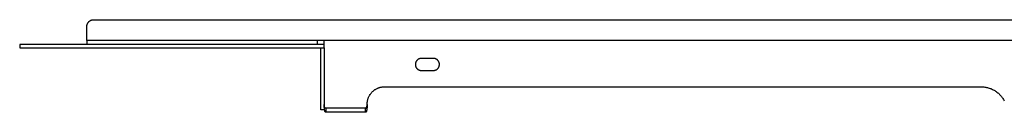
# Model space of a CAD drawing. Units: millimetres. Extents: x -840 to 1811, y -160 to 139.
# Drawn here: x 172 to 458, y 105 to 132 of the extents above; entities that cross this region are included whole.
import ezdxf

# ---------------------------------------------------------------- set-up
doc = ezdxf.new("R2010")
doc.units = ezdxf.units.MM
doc.header["$MEASUREMENT"] = 0
doc.layers.add('Default', color=7, linetype='Continuous', true_color=0x000000)

msp = doc.modelspace()

# ---------------------------------------------------------------- linework, layer by layer
at = {"layer": 'Default', "color": 7, "true_color": 0xffffff}
for p, q in [((192.36, 131.61), (192.42, 131.65)), ((192.42, 131.65), (192.47, 131.69)), ((192.47, 131.69), (192.53, 131.73)), ((192.53, 131.73), (192.59, 131.77)), ((192.59, 131.77), (192.65, 131.81)), ((192.65, 131.81), (192.71, 131.84)), ((192.71, 131.84), (192.77, 131.87)), ((192.77, 131.87), (192.83, 131.9)), ((192.83, 131.9), (192.9, 131.93)), ((192.9, 131.93), (192.96, 131.96)), ((192.96, 131.96), (193.03, 131.98)), ((193.03, 131.98), (193.09, 132)), ((193.09, 132), (193.16, 132.02)), ((193.16, 132.02), (193.23, 132.03)), ((193.23, 132.03), (193.3, 132.05)), ((193.3, 132.05), (193.37, 132.06)), ((193.37, 132.06), (193.43, 132.07)), ((193.43, 132.07), (193.5, 132.07)), ((193.5, 132.07), (193.57, 132.08)), ((193.57, 132.08), (193.64, 132.08)), ((193.64, 132.08), (1659.69, 132.08)), ((191.64, 130.08), (191.65, 130.15)), ((191.64, 126.08), (191.64, 130.08)), ((191.65, 130.22), (191.66, 130.29)), ((191.65, 130.15), (191.65, 130.22)), ((191.66, 130.36), (191.68, 130.43)), ((191.66, 130.29), (191.66, 130.36)), ((191.68, 130.43), (191.69, 130.49)), ((191.69, 130.49), (191.71, 130.56)), ((191.71, 130.56), (191.72, 130.63)), ((191.72, 130.63), (191.74, 130.7)), ((191.74, 130.7), (191.77, 130.76)), ((191.77, 130.76), (191.79, 130.83)), ((191.79, 130.83), (191.82, 130.89)), ((191.82, 130.89), (191.85, 130.95)), ((191.85, 130.95), (191.88, 131.02)), ((191.88, 131.02), (191.92, 131.08)), ((191.92, 131.08), (191.95, 131.14)), ((191.95, 131.14), (191.99, 131.19)), ((191.99, 131.19), (192.03, 131.25)), ((192.03, 131.25), (192.07, 131.31)), ((192.07, 131.31), (192.12, 131.36)), ((192.12, 131.36), (192.16, 131.41)), ((192.16, 131.41), (192.21, 131.46)), ((192.21, 131.46), (192.26, 131.51)), ((192.26, 131.51), (192.31, 131.56)), ((192.31, 131.56), (192.36, 131.61)), ((1658.16, 126.08), (191.64, 126.08)), ((191.64, 126.08), (191.64, 124.88)), ((258.64, 126.08), (258.64, 124.88)), ((260.64, 124.88), (260.64, 126.08)), ((172.14, 124.88), (172.14, 123.88)), ((260.64, 124.88), (172.14, 124.88)), ((172.14, 123.88), (258.64, 123.88)), ((258.64, 123.88), (260.64, 123.88)), ((259.64, 105.88), (259.64, 123.88)), ((260.64, 123.88), (260.64, 124.88)), ((260.64, 123.88), (260.64, 105.88)), ((287.56, 120.22), (287.53, 120.17)), ((287.6, 120.26), (287.56, 120.22)), ((287.65, 120.31), (287.6, 120.26)), ((287.69, 120.35), (287.65, 120.31)), ((287.73, 120.39), (287.69, 120.35)), ((287.78, 120.43), (287.73, 120.39)), ((287.83, 120.47), (287.78, 120.43)), ((287.87, 120.5), (287.83, 120.47)), ((287.92, 120.54), (287.87, 120.5)), ((287.98, 120.57), (287.92, 120.54)), ((288.03, 120.6), (287.98, 120.57)), ((288.08, 120.63), (288.03, 120.6)), ((288.13, 120.66), (288.08, 120.63)), ((288.19, 120.68), (288.13, 120.66)), ((288.24, 120.7), (288.19, 120.68)), ((288.3, 120.73), (288.24, 120.7)), ((288.36, 120.75), (288.3, 120.73)), ((288.42, 120.76), (288.36, 120.75)), ((288.47, 120.78), (288.42, 120.76)), ((288.53, 120.79), (288.47, 120.78)), ((288.59, 120.8), (288.53, 120.79)), ((288.65, 120.81), (288.59, 120.8)), ((288.71, 120.82), (288.65, 120.81)), ((288.77, 120.83), (288.71, 120.82)), ((288.83, 120.83), (288.77, 120.83)), ((288.89, 120.83), (288.83, 120.83)), ((292.39, 120.83), (288.89, 120.83)), ((292.45, 120.83), (292.39, 120.83)), ((292.51, 120.83), (292.45, 120.83)), ((292.57, 120.82), (292.51, 120.83)), ((292.63, 120.81), (292.57, 120.82)), ((292.69, 120.8), (292.63, 120.81)), ((292.75, 120.79), (292.69, 120.8)), ((292.81, 120.78), (292.75, 120.79)), ((292.87, 120.76), (292.81, 120.78)), ((292.93, 120.75), (292.87, 120.76)), ((292.99, 120.73), (292.93, 120.75)), ((293.04, 120.7), (292.99, 120.73)), ((293.1, 120.68), (293.04, 120.7)), ((293.15, 120.66), (293.1, 120.68)), ((293.21, 120.63), (293.15, 120.66)), ((293.26, 120.6), (293.21, 120.63)), ((293.31, 120.57), (293.26, 120.6)), ((293.36, 120.54), (293.31, 120.57)), ((293.41, 120.5), (293.36, 120.54)), ((293.46, 120.47), (293.41, 120.5)), ((293.51, 120.43), (293.46, 120.47)), ((293.55, 120.39), (293.51, 120.43)), ((293.6, 120.35), (293.55, 120.39)), ((293.64, 120.31), (293.6, 120.35)), ((293.68, 120.26), (293.64, 120.31)), ((293.72, 120.22), (293.68, 120.26)), ((293.76, 120.17), (293.72, 120.22)), ((287.15, 119.17), (287.14, 119.11)), ((287.14, 119.11), (287.14, 119.05)), ((287.14, 119.05), (287.15, 118.99)), ((287.16, 119.29), (287.15, 119.23)), ((287.15, 119.23), (287.15, 119.17)), ((287.15, 118.99), (287.15, 118.93)), ((287.15, 118.93), (287.16, 118.87)), ((287.18, 119.41), (287.16, 119.35)), ((287.16, 119.35), (287.16, 119.29)), ((287.16, 118.87), (287.16, 118.81)), ((287.16, 118.81), (287.18, 118.75)), ((287.19, 119.47), (287.18, 119.41)), ((287.18, 118.75), (287.19, 118.69)), ((287.2, 119.53), (287.19, 119.47)), ((287.19, 118.69), (287.2, 118.63)), ((287.22, 119.59), (287.2, 119.53)), ((287.2, 118.63), (287.22, 118.57)), ((287.24, 119.64), (287.22, 119.59)), ((287.22, 118.57), (287.24, 118.52)), ((287.26, 119.7), (287.24, 119.64)), ((287.24, 118.52), (287.26, 118.46)), ((287.28, 119.76), (287.26, 119.7)), ((287.26, 118.46), (287.28, 118.4)), ((287.3, 119.81), (287.28, 119.76)), ((287.28, 118.4), (287.3, 118.35)), ((287.33, 119.87), (287.3, 119.81)), ((287.3, 118.35), (287.33, 118.29)), ((287.36, 119.92), (287.33, 119.87)), ((287.33, 118.29), (287.36, 118.24)), ((287.39, 119.97), (287.36, 119.92)), ((287.36, 118.24), (287.39, 118.19)), ((287.42, 120.02), (287.39, 119.97)), ((287.39, 118.19), (287.42, 118.14)), ((287.45, 120.07), (287.42, 120.02)), ((287.42, 118.14), (287.45, 118.09)), ((287.49, 120.12), (287.45, 120.07)), ((287.45, 118.09), (287.49, 118.04)), ((287.53, 120.17), (287.49, 120.12)), ((287.49, 118.04), (287.53, 117.99)), ((287.53, 117.99), (287.56, 117.94)), ((287.56, 117.94), (287.6, 117.9)), ((287.6, 117.9), (287.65, 117.85)), ((287.65, 117.85), (287.69, 117.81)), ((287.69, 117.81), (287.73, 117.77)), ((287.73, 117.77), (287.78, 117.73)), ((287.78, 117.73), (287.83, 117.69)), ((287.83, 117.69), (287.87, 117.66)), ((287.87, 117.66), (287.92, 117.62)), ((287.92, 117.62), (287.98, 117.59)), ((287.98, 117.59), (288.03, 117.56)), ((288.03, 117.56), (288.08, 117.53)), ((288.08, 117.53), (288.13, 117.5)), ((288.13, 117.5), (288.19, 117.48)), ((288.19, 117.48), (288.24, 117.45)), ((288.24, 117.45), (288.3, 117.43)), ((288.3, 117.43), (288.36, 117.41)), ((288.36, 117.41), (288.42, 117.4)), ((288.42, 117.4), (288.47, 117.38)), ((288.47, 117.38), (288.53, 117.37)), ((288.53, 117.37), (288.59, 117.36)), ((288.59, 117.36), (288.65, 117.35)), ((288.65, 117.35), (288.71, 117.34)), ((288.71, 117.34), (288.77, 117.33)), ((292.51, 117.33), (292.57, 117.34)), ((292.57, 117.34), (292.63, 117.35)), ((292.63, 117.35), (292.69, 117.36)), ((292.69, 117.36), (292.75, 117.37)), ((292.75, 117.37), (292.81, 117.38)), ((292.81, 117.38), (292.87, 117.4)), ((292.87, 117.4), (292.93, 117.41)), ((292.93, 117.41), (292.99, 117.43)), ((292.99, 117.43), (293.04, 117.45)), ((293.04, 117.45), (293.1, 117.48)), ((293.1, 117.48), (293.15, 117.5)), ((293.15, 117.5), (293.21, 117.53)), ((293.21, 117.53), (293.26, 117.56)), ((293.26, 117.56), (293.31, 117.59)), ((293.31, 117.59), (293.36, 117.62)), ((293.36, 117.62), (293.41, 117.66)), ((293.41, 117.66), (293.46, 117.69)), ((293.46, 117.69), (293.51, 117.73)), ((293.51, 117.73), (293.55, 117.77)), ((293.55, 117.77), (293.6, 117.81)), ((293.6, 117.81), (293.64, 117.85)), ((293.64, 117.85), (293.68, 117.9)), ((293.68, 117.9), (293.72, 117.94)), ((293.72, 117.94), (293.76, 117.99)), ((293.8, 120.12), (293.76, 120.17)), ((293.76, 117.99), (293.8, 118.04)), ((293.83, 120.07), (293.8, 120.12)), ((293.8, 118.04), (293.83, 118.09)), ((293.87, 120.02), (293.83, 120.07)), ((293.83, 118.09), (293.87, 118.14)), ((293.9, 119.97), (293.87, 120.02)), ((293.87, 118.14), (293.9, 118.19)), ((293.93, 119.92), (293.9, 119.97)), ((293.9, 118.19), (293.93, 118.24)), ((293.96, 119.87), (293.93, 119.92)), ((293.93, 118.24), (293.96, 118.29)), ((293.98, 119.81), (293.96, 119.87)), ((293.96, 118.29), (293.98, 118.35)), ((294.01, 119.76), (293.98, 119.81)), ((293.98, 118.35), (294.01, 118.4)), ((294.03, 119.7), (294.01, 119.76)), ((294.01, 118.4), (294.03, 118.46)), ((294.05, 119.64), (294.03, 119.7)), ((294.03, 118.46), (294.05, 118.52)), ((294.07, 119.59), (294.05, 119.64)), ((294.05, 118.52), (294.07, 118.57)), ((294.09, 119.53), (294.07, 119.59)), ((294.07, 118.57), (294.09, 118.63)), ((294.1, 119.47), (294.09, 119.53)), ((294.09, 118.63), (294.1, 118.69)), ((294.11, 119.41), (294.1, 119.47)), ((294.1, 118.69), (294.11, 118.75)), ((294.12, 119.35), (294.11, 119.41)), ((294.11, 118.75), (294.12, 118.81)), ((294.13, 119.29), (294.12, 119.35)), ((294.12, 118.81), (294.13, 118.87)), ((294.14, 119.23), (294.13, 119.29)), ((294.13, 118.87), (294.14, 118.93)), ((294.14, 119.17), (294.14, 119.23)), ((294.14, 119.11), (294.14, 119.17)), ((294.14, 119.05), (294.14, 119.11)), ((294.14, 118.99), (294.14, 119.05)), ((294.14, 118.93), (294.14, 118.99)), ((288.77, 117.33), (288.83, 117.33)), ((288.83, 117.33), (288.89, 117.33)), ((288.89, 117.33), (292.39, 117.33)), ((292.39, 117.33), (292.45, 117.33)), ((292.45, 117.33), (292.51, 117.33)), ((275.12, 111.56), (275.26, 111.66)), ((275.26, 111.66), (275.4, 111.76)), ((275.4, 111.76), (275.55, 111.85)), ((275.55, 111.85), (275.69, 111.94)), ((275.69, 111.94), (275.84, 112.02)), ((275.84, 112.02), (276, 112.09)), ((276, 112.09), (276.15, 112.17)), ((276.15, 112.17), (276.31, 112.23)), ((276.31, 112.23), (276.47, 112.29)), ((276.47, 112.29), (276.63, 112.35)), ((276.63, 112.35), (276.79, 112.39)), ((276.79, 112.39), (276.96, 112.44)), ((276.96, 112.44), (277.13, 112.47)), ((277.13, 112.47), (277.29, 112.51)), ((277.29, 112.51), (277.46, 112.53)), ((277.46, 112.53), (277.63, 112.55)), ((277.63, 112.55), (277.8, 112.57)), ((277.8, 112.57), (277.97, 112.58)), ((277.97, 112.58), (278.14, 112.58)), ((278.14, 112.58), (451.65, 112.58)), ((451.65, 112.58), (451.9, 112.57)), ((451.9, 112.57), (452.16, 112.56)), ((452.16, 112.56), (452.42, 112.54)), ((452.42, 112.54), (452.67, 112.51)), ((452.67, 112.51), (452.93, 112.47)), ((452.93, 112.47), (453.18, 112.42)), ((453.18, 112.42), (453.43, 112.36)), ((453.43, 112.36), (453.68, 112.3)), ((453.68, 112.3), (453.93, 112.22)), ((453.93, 112.22), (454.17, 112.14)), ((454.17, 112.14), (454.41, 112.05)), ((454.41, 112.05), (454.65, 111.95)), ((454.65, 111.95), (454.88, 111.84)), ((454.88, 111.84), (455.11, 111.73)), ((455.11, 111.73), (455.34, 111.61)), ((273.25, 108.6), (273.29, 108.76)), ((273.29, 108.76), (273.33, 108.93)), ((273.33, 108.93), (273.38, 109.09)), ((273.38, 109.09), (273.43, 109.25)), ((273.43, 109.25), (273.49, 109.41)), ((273.49, 109.41), (273.56, 109.57)), ((273.56, 109.57), (273.63, 109.73)), ((273.63, 109.73), (273.7, 109.88)), ((273.7, 109.88), (273.79, 110.03)), ((273.79, 110.03), (273.87, 110.18)), ((273.87, 110.18), (273.96, 110.32)), ((273.96, 110.32), (274.06, 110.46)), ((274.06, 110.46), (274.16, 110.6)), ((274.16, 110.6), (274.27, 110.73)), ((274.27, 110.73), (274.37, 110.87)), ((274.37, 110.87), (274.49, 110.99)), ((274.49, 110.99), (274.61, 111.11)), ((274.61, 111.11), (274.73, 111.23)), ((274.73, 111.23), (274.86, 111.35)), ((274.86, 111.35), (274.99, 111.46)), ((274.99, 111.46), (275.12, 111.56)), ((455.34, 111.61), (455.56, 111.48)), ((455.56, 111.48), (455.78, 111.34)), ((455.78, 111.34), (455.99, 111.19)), ((455.99, 111.19), (456.2, 111.04)), ((456.2, 111.04), (456.4, 110.88)), ((456.4, 110.88), (456.6, 110.71)), ((456.6, 110.71), (456.79, 110.54)), ((456.79, 110.54), (456.97, 110.36)), ((456.97, 110.36), (457.15, 110.17)), ((457.15, 110.17), (457.32, 109.98)), ((457.32, 109.98), (457.49, 109.78)), ((457.49, 109.78), (457.65, 109.58)), ((457.65, 109.58), (457.8, 109.37)), ((457.8, 109.37), (457.94, 109.16)), ((457.94, 109.16), (458.08, 108.94)), ((458.08, 108.94), (458.21, 108.72)), ((260.65, 107.31), (260.64, 107.42)), ((260.65, 107.25), (260.65, 107.31)), ((260.66, 107.2), (260.65, 107.25)), ((260.66, 106.79), (260.65, 107.24)), ((260.67, 107.14), (260.66, 107.2)), ((260.67, 106.57), (260.66, 106.79)), ((260.67, 107.08), (260.67, 107.14)), ((260.68, 107.03), (260.67, 107.08)), ((260.69, 106.35), (260.67, 106.57)), ((260.69, 106.97), (260.68, 107.03)), ((260.7, 106.93), (260.69, 106.97)), ((260.71, 106.18), (260.69, 106.35)), ((260.71, 106.89), (260.7, 106.93)), ((260.72, 106.85), (260.71, 106.89)), ((260.73, 106.01), (260.71, 106.18)), ((260.73, 106.8), (260.72, 106.85)), ((260.74, 106.76), (260.73, 106.8)), ((260.76, 105.86), (260.73, 106.01)), ((260.75, 106.74), (260.74, 106.76)), ((260.76, 106.72), (260.75, 106.74)), ((260.77, 106.7), (260.76, 106.72)), ((260.77, 106.68), (260.77, 106.7)), ((260.78, 106.66), (260.77, 106.68)), ((260.79, 106.65), (260.78, 106.66)), ((260.8, 106.63), (260.79, 106.65)), ((260.81, 106.61), (260.8, 106.63)), ((260.81, 106.6), (260.81, 106.61)), ((260.82, 106.58), (260.81, 106.6)), ((260.83, 106.57), (260.82, 106.58)), ((260.84, 106.56), (260.83, 106.57)), ((260.85, 106.54), (260.84, 106.56)), ((260.86, 106.53), (260.85, 106.54)), ((260.87, 106.52), (260.86, 106.53)), ((260.88, 106.5), (260.87, 106.52)), ((260.89, 106.49), (260.88, 106.5)), ((260.9, 106.48), (260.89, 106.49)), ((260.91, 106.47), (260.9, 106.48)), ((260.9, 106.48), (260.9, 106.48)), ((260.92, 106.46), (260.91, 106.47)), ((260.91, 106.47), (260.91, 106.47)), ((260.93, 106.45), (260.92, 106.46)), ((260.92, 106.46), (260.92, 106.46)), ((260.94, 106.45), (260.93, 106.45)), ((260.94, 106.44), (260.94, 106.45)), ((260.95, 106.44), (260.94, 106.44)), ((260.96, 106.43), (260.95, 106.44)), ((260.95, 106.44), (260.95, 106.44)), ((260.97, 106.43), (260.96, 106.43)), ((260.96, 106.43), (260.96, 106.43)), ((260.98, 106.42), (260.97, 106.43)), ((260.99, 106.42), (260.98, 106.42)), ((260.98, 106.42), (260.98, 106.42)), ((260.99, 106.41), (260.99, 106.42)), ((261, 106.41), (260.99, 106.41)), ((261.01, 106.4), (261, 106.41)), ((261, 106.41), (261, 106.41)), ((261.02, 106.4), (261.01, 106.4)), ((261.03, 106.4), (261.02, 106.4)), ((261.02, 106.4), (261.02, 106.4)), ((261.04, 106.4), (261.03, 106.4)), ((261.04, 106.39), (261.04, 106.4)), ((261.05, 106.39), (261.04, 106.39)), ((261.06, 106.39), (261.05, 106.39)), ((261.05, 106.39), (261.05, 106.39)), ((261.07, 106.39), (261.06, 106.39)), ((261.08, 106.38), (261.07, 106.39)), ((261.07, 106.39), (261.07, 106.39)), ((261.09, 106.38), (261.08, 106.38)), ((261.1, 106.38), (261.09, 106.38)), ((261.09, 106.38), (261.09, 106.38)), ((261.11, 106.38), (261.1, 106.38)), ((261.12, 106.38), (261.11, 106.38)), ((261.11, 106.38), (261.11, 106.38)), ((261.13, 106.38), (261.12, 106.38)), ((261.14, 106.38), (261.13, 106.38)), ((261.13, 106.38), (261.13, 106.38)), ((261.14, 106.38), (261.14, 105.18)), ((272.65, 106.38), (261.14, 106.38)), ((272.65, 106.38), (272.65, 106.38)), ((272.65, 106.38), (272.66, 106.38)), ((272.65, 105.18), (272.65, 106.38)), ((272.66, 106.38), (272.67, 106.38)), ((272.67, 106.38), (272.68, 106.38)), ((272.68, 106.38), (272.68, 106.38)), ((272.68, 106.38), (272.69, 106.38)), ((272.69, 106.38), (272.7, 106.38)), ((272.7, 106.38), (272.71, 106.38)), ((272.71, 106.38), (272.71, 106.39)), ((272.71, 106.39), (272.72, 106.39)), ((272.72, 106.39), (272.73, 106.39)), ((272.73, 106.39), (272.73, 106.39)), ((272.73, 106.39), (272.74, 106.39)), ((272.74, 106.39), (272.75, 106.39)), ((272.75, 106.39), (272.76, 106.4)), ((272.76, 106.4), (272.76, 106.4)), ((272.76, 106.4), (272.77, 106.4)), ((272.77, 106.4), (272.78, 106.4)), ((272.78, 106.4), (272.78, 106.41)), ((272.78, 106.41), (272.79, 106.41)), ((272.79, 106.41), (272.8, 106.42)), ((272.79, 106.41), (272.79, 106.41)), ((272.8, 106.42), (272.81, 106.42)), ((272.81, 106.42), (272.82, 106.43)), ((272.81, 106.42), (272.81, 106.42)), ((272.82, 106.43), (272.82, 106.43)), ((272.82, 106.43), (272.83, 106.43)), ((272.83, 106.43), (272.83, 106.44)), ((272.83, 106.44), (272.84, 106.44)), ((272.84, 106.44), (272.85, 106.45)), ((272.84, 106.44), (272.84, 106.44)), ((272.85, 106.45), (272.86, 106.46)), ((272.85, 106.45), (272.85, 106.45)), ((272.86, 106.46), (272.87, 106.46)), ((272.87, 106.46), (272.87, 106.47)), ((272.87, 106.47), (272.88, 106.47)), ((272.88, 106.47), (272.88, 106.48)), ((272.88, 106.48), (272.89, 106.48)), ((272.89, 106.48), (272.89, 106.49)), ((272.89, 106.49), (272.9, 106.49)), ((272.9, 106.49), (272.91, 106.5)), ((272.91, 106.5), (272.92, 106.52)), ((272.92, 106.52), (272.93, 106.53)), ((272.93, 106.53), (272.94, 106.54)), ((272.94, 106.54), (272.95, 106.56)), ((272.95, 106.56), (272.96, 106.57)), ((272.96, 106.57), (272.97, 106.59)), ((272.97, 106.59), (272.98, 106.61)), ((272.98, 106.61), (272.99, 106.62)), ((272.99, 106.64), (273, 106.66)), ((272.99, 106.62), (272.99, 106.64)), ((273, 106.66), (273.01, 106.68)), ((273.01, 106.68), (273.02, 106.69)), ((273.02, 106.69), (273.03, 106.71)), ((273.03, 106.73), (273.04, 106.75)), ((273.03, 106.71), (273.03, 106.73)), ((273.04, 105.95), (273.03, 105.86)), ((273.04, 106.75), (273.05, 106.79)), ((273.07, 106.12), (273.04, 105.95)), ((273.05, 106.79), (273.06, 106.83)), ((273.06, 106.83), (273.08, 106.88)), ((273.09, 106.32), (273.07, 106.12)), ((273.08, 106.88), (273.09, 106.93)), ((273.09, 106.93), (273.1, 106.98)), ((273.11, 106.52), (273.09, 106.32)), ((273.1, 106.98), (273.11, 107.03)), ((273.11, 107.03), (273.12, 107.09)), ((273.12, 106.74), (273.11, 106.52)), ((273.12, 107.15), (273.13, 107.21)), ((273.12, 107.09), (273.12, 107.15)), ((273.13, 106.97), (273.12, 106.74)), ((273.14, 107.45), (273.13, 106.97)), ((273.13, 107.21), (273.14, 107.27)), ((273.14, 107.58), (273.15, 107.75)), ((273.14, 107.51), (273.14, 107.58)), ((273.14, 107.39), (273.14, 107.51)), ((273.14, 107.46), (273.14, 107.45)), ((273.14, 107.33), (273.14, 107.39)), ((273.14, 107.27), (273.14, 107.33)), ((273.15, 107.75), (273.16, 107.92)), ((273.16, 107.92), (273.17, 108.09)), ((273.17, 108.09), (273.19, 108.26)), ((273.19, 108.26), (273.22, 108.43)), ((273.22, 108.43), (273.25, 108.6)), ((458.21, 108.72), (458.33, 108.49)), ((260.64, 105.88), (259.64, 105.88)), ((260.77, 105.79), (260.76, 105.86)), ((260.79, 105.71), (260.77, 105.79)), ((260.81, 105.65), (260.79, 105.71)), ((260.82, 105.59), (260.81, 105.65)), ((260.84, 105.53), (260.82, 105.59)), ((260.85, 105.51), (260.84, 105.53)), ((260.86, 105.48), (260.85, 105.51)), ((260.87, 105.45), (260.86, 105.48)), ((260.88, 105.43), (260.87, 105.45)), ((260.89, 105.41), (260.88, 105.43)), ((260.9, 105.39), (260.89, 105.41)), ((260.91, 105.37), (260.9, 105.39)), ((260.92, 105.35), (260.91, 105.37)), ((260.92, 105.34), (260.92, 105.35)), ((260.93, 105.33), (260.92, 105.34)), ((260.94, 105.32), (260.93, 105.33)), ((260.94, 105.31), (260.94, 105.32)), ((260.95, 105.29), (260.94, 105.31)), ((260.96, 105.29), (260.95, 105.29)), ((260.96, 105.28), (260.96, 105.29)), ((260.97, 105.27), (260.96, 105.28)), ((260.98, 105.26), (260.97, 105.27)), ((260.99, 105.25), (260.98, 105.26)), ((260.98, 105.26), (260.98, 105.26)), ((261, 105.24), (260.99, 105.25)), ((260.99, 105.25), (260.99, 105.25)), ((261.01, 105.23), (261, 105.24)), ((261.02, 105.22), (261.01, 105.23)), ((261.01, 105.23), (261.01, 105.23)), ((261.03, 105.22), (261.02, 105.22)), ((261.02, 105.22), (261.02, 105.22)), ((261.03, 105.21), (261.03, 105.22)), ((261.04, 105.21), (261.03, 105.21)), ((261.03, 105.21), (261.03, 105.21)), ((261.05, 105.2), (261.04, 105.21)), ((261.04, 105.21), (261.04, 105.21)), ((261.06, 105.2), (261.05, 105.2)), ((261.05, 105.2), (261.05, 105.2)), ((261.07, 105.19), (261.06, 105.2)), ((261.06, 105.2), (261.06, 105.2)), ((261.08, 105.19), (261.07, 105.19)), ((261.09, 105.19), (261.08, 105.19)), ((261.08, 105.19), (261.08, 105.19)), ((261.09, 105.18), (261.09, 105.19)), ((261.09, 105.19), (261.09, 105.19)), ((261.1, 105.18), (261.09, 105.18)), ((261.11, 105.18), (261.1, 105.18)), ((261.1, 105.18), (261.1, 105.18)), ((261.1, 105.18), (261.1, 105.18)), ((261.12, 105.18), (261.11, 105.18)), ((261.11, 105.18), (261.11, 105.18)), ((261.11, 105.18), (261.11, 105.18)), ((261.13, 105.18), (261.12, 105.18)), ((261.12, 105.18), (261.12, 105.18)), ((261.12, 105.18), (261.12, 105.18)), ((261.14, 105.18), (261.13, 105.18)), ((261.13, 105.18), (261.13, 105.18)), ((261.13, 105.18), (261.13, 105.18)), ((261.14, 105.18), (261.14, 105.18)), ((272.65, 105.18), (261.14, 105.18)), ((272.66, 105.18), (272.65, 105.18)), ((272.65, 105.18), (272.65, 105.18)), ((272.65, 105.18), (272.65, 105.18)), ((272.67, 105.18), (272.66, 105.18)), ((272.66, 105.18), (272.66, 105.18)), ((272.68, 105.18), (272.67, 105.18)), ((272.67, 105.18), (272.67, 105.18)), ((272.67, 105.18), (272.67, 105.18)), ((272.69, 105.18), (272.68, 105.18)), ((272.68, 105.18), (272.68, 105.18)), ((272.68, 105.18), (272.68, 105.18)), ((272.7, 105.19), (272.69, 105.19)), ((272.69, 105.19), (272.69, 105.18)), ((272.69, 105.18), (272.69, 105.18)), ((272.71, 105.19), (272.7, 105.19)), ((272.7, 105.19), (272.7, 105.19)), ((272.72, 105.19), (272.71, 105.19)), ((272.71, 105.19), (272.71, 105.19)), ((272.71, 105.19), (272.71, 105.19)), ((272.73, 105.2), (272.72, 105.2)), ((272.72, 105.2), (272.72, 105.19)), ((272.72, 105.19), (272.72, 105.19)), ((272.74, 105.2), (272.73, 105.2)), ((272.73, 105.2), (272.73, 105.2)), ((272.75, 105.21), (272.74, 105.2)), ((272.76, 105.22), (272.75, 105.21)), ((272.75, 105.21), (272.75, 105.21)), ((272.77, 105.22), (272.76, 105.22)), ((272.76, 105.22), (272.76, 105.22)), ((272.76, 105.22), (272.76, 105.22)), ((272.78, 105.23), (272.77, 105.23)), ((272.77, 105.23), (272.77, 105.22)), ((272.79, 105.24), (272.78, 105.23)), ((272.8, 105.25), (272.79, 105.24)), ((272.79, 105.24), (272.79, 105.24)), ((272.81, 105.26), (272.8, 105.26)), ((272.8, 105.26), (272.8, 105.25)), ((272.82, 105.27), (272.81, 105.26)), ((272.83, 105.28), (272.82, 105.28)), ((272.82, 105.28), (272.82, 105.27)), ((272.84, 105.3), (272.83, 105.29)), ((272.83, 105.29), (272.83, 105.28)), ((272.85, 105.32), (272.84, 105.31)), ((272.84, 105.31), (272.84, 105.3)), ((272.86, 105.33), (272.85, 105.32)), ((272.87, 105.34), (272.86, 105.33)), ((272.88, 105.37), (272.87, 105.34)), ((272.89, 105.39), (272.88, 105.37)), ((272.9, 105.41), (272.89, 105.39)), ((272.91, 105.43), (272.9, 105.41)), ((272.92, 105.45), (272.91, 105.43)), ((272.93, 105.48), (272.92, 105.45)), ((272.94, 105.5), (272.93, 105.48)), ((272.95, 105.53), (272.94, 105.5)), ((272.96, 105.57), (272.95, 105.53)), ((272.97, 105.6), (272.96, 105.57)), ((272.98, 105.64), (272.97, 105.6)), ((272.99, 105.7), (272.98, 105.64)), ((273.01, 105.77), (272.99, 105.7)), ((273.03, 105.86), (273.01, 105.77))]:
    msp.add_line(p, q, dxfattribs=at)

doc.saveas('drawing.dxf')
